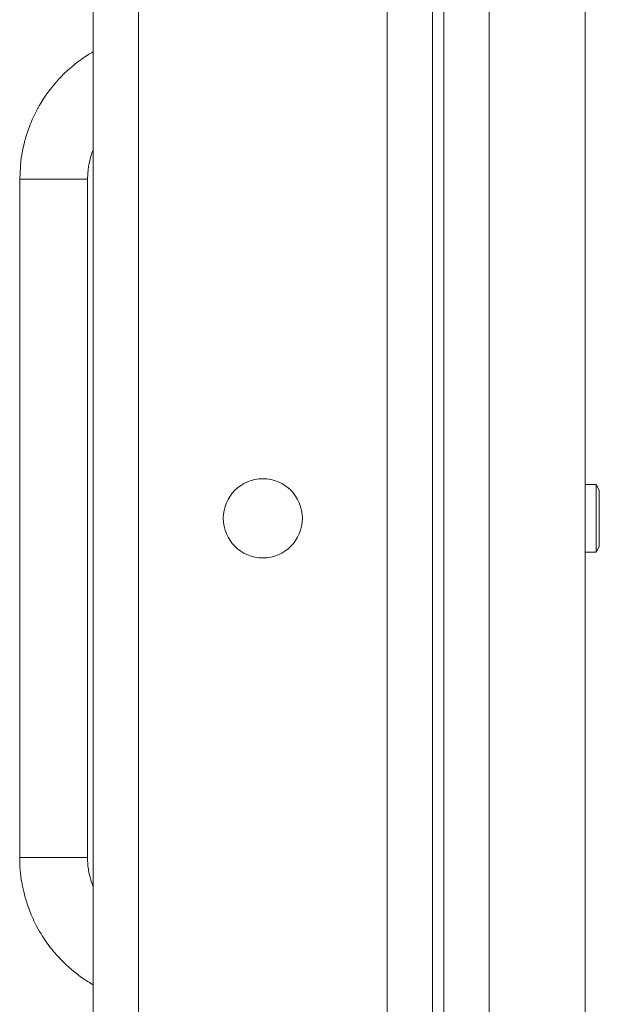
# Model space of a CAD drawing. Units: millimetres. Extents: x 0 to 45960, y -11 to 31500.
# Drawn here: x 21481 to 21583, y 24877 to 25051 of the extents above; entities that cross this region are included whole.
import ezdxf

# ---------------------------------------------------------------- set-up
doc = ezdxf.new("R2010")
doc.units = ezdxf.units.MM
doc.linetypes.add('K5LT_THIN', pattern=[0])
doc.layers.add('R', color=1, linetype='Continuous', true_color=0xff0000)
doc.layers.add('WELDING', color=7, linetype='Continuous', true_color=0xffffff)

msp = doc.modelspace()

# ---------------------------------------------------------------- linework, layer by layer
at = {"layer": 'R', "color": 7, "linetype": 'K5LT_THIN', "lineweight": 18}
for p, q in [((21553.79, 25212.87), (21553.79, 24712.87)), ((21555.79, 25212.87), (21555.79, 24712.87)), ((21493.79, 24716.87), (21493.79, 25208.87)), ((21501.79, 25208.87), (21501.79, 24716.87)), ((21563.79, 25208.87), (21563.79, 24716.87)), ((21580.79, 25208.87), (21580.79, 24716.87)), ((21545.79, 24720.87), (21545.79, 25204.87)), ((21480.79, 25022.87), (21480.79, 24902.87)), ((21486.79, 25022.87), (21480.79, 25022.87)), ((21492.79, 25022.87), (21486.79, 25022.87)), ((21492.79, 25022.87), (21492.79, 24902.87)), ((21582.72, 24968.87), (21580.79, 24968.87)), ((21583.29, 24967.87), (21582.72, 24968.87)), ((21582.72, 24962.87), (21582.72, 24968.87)), ((21583.29, 24962.87), (21583.29, 24967.87)), ((21582.72, 24956.87), (21582.72, 24962.87)), ((21583.29, 24957.87), (21583.29, 24962.87)), ((21583.29, 24957.87), (21582.72, 24956.87)), ((21582.72, 24956.87), (21580.79, 24956.87)), ((21486.79, 24902.87), (21480.79, 24902.87)), ((21492.79, 24902.87), (21486.79, 24902.87))]:
    msp.add_line(p, q, dxfattribs=at)
msp.add_circle((21523.79, 24962.87), 7, dxfattribs=at)
at = {"layer": 'WELDING', "color": 7, "linetype": 'K5LT_THIN', "lineweight": 18}
for p, q in [((21491.03, 25043.54), (21491.88, 25044.17)), ((21491.03, 25043.54), (21491.88, 25044.17)), ((21491.88, 25044.17), (21492.87, 25044.83)), ((21491.88, 25044.17), (21492.87, 25044.83)), ((21492.87, 25044.83), (21492.9, 25044.84)), ((21492.87, 25044.83), (21492.9, 25044.84)), ((21492.9, 25044.84), (21492.93, 25044.86)), ((21492.9, 25044.84), (21492.93, 25044.86)), ((21492.93, 25044.86), (21492.97, 25044.89)), ((21492.93, 25044.86), (21492.97, 25044.89)), ((21492.97, 25044.89), (21493.03, 25044.93)), ((21492.97, 25044.89), (21493.03, 25044.93)), ((21493.03, 25044.93), (21493.13, 25044.99)), ((21493.03, 25044.93), (21493.13, 25044.99)), ((21493.13, 25044.99), (21493.27, 25045.08)), ((21493.13, 25044.99), (21493.27, 25045.08)), ((21493.27, 25045.08), (21493.48, 25045.21)), ((21493.27, 25045.08), (21493.48, 25045.21)), ((21493.48, 25045.21), (21493.79, 25045.39)), ((21493.48, 25045.21), (21493.79, 25045.39)), ((21489.33, 25042.13), (21490.25, 25042.92)), ((21489.33, 25042.13), (21490.25, 25042.92)), ((21490.25, 25042.92), (21490.3, 25042.97)), ((21490.25, 25042.92), (21490.3, 25042.97)), ((21490.3, 25042.97), (21490.4, 25043.05)), ((21490.3, 25042.97), (21490.4, 25043.05)), ((21490.4, 25043.05), (21490.61, 25043.22)), ((21490.4, 25043.05), (21490.61, 25043.22)), ((21490.61, 25043.22), (21491.03, 25043.54)), ((21490.61, 25043.22), (21491.03, 25043.54)), ((21487.06, 25039.79), (21487.86, 25040.69)), ((21487.06, 25039.79), (21487.86, 25040.69)), ((21487.86, 25040.69), (21487.91, 25040.74)), ((21487.86, 25040.69), (21487.91, 25040.74)), ((21487.91, 25040.74), (21488, 25040.84)), ((21487.91, 25040.74), (21488, 25040.84)), ((21488, 25040.84), (21488.19, 25041.03)), ((21488, 25040.84), (21488.19, 25041.03)), ((21488.19, 25041.03), (21488.56, 25041.4)), ((21488.19, 25041.03), (21488.56, 25041.4)), ((21488.56, 25041.4), (21489.33, 25042.13)), ((21488.56, 25041.4), (21489.33, 25042.13)), ((21486.06, 25038.55), (21486.38, 25038.97)), ((21486.06, 25038.55), (21486.38, 25038.97)), ((21486.38, 25038.97), (21487.06, 25039.79)), ((21486.38, 25038.97), (21487.06, 25039.79)), ((21484.52, 25036.29), (21485.09, 25037.18)), ((21484.52, 25036.29), (21485.09, 25037.18)), ((21485.09, 25037.18), (21485.78, 25038.18)), ((21485.09, 25037.18), (21485.78, 25038.18)), ((21485.78, 25038.18), (21485.82, 25038.23)), ((21485.78, 25038.18), (21485.82, 25038.23)), ((21485.82, 25038.23), (21485.9, 25038.34)), ((21485.82, 25038.23), (21485.9, 25038.34)), ((21485.9, 25038.34), (21486.06, 25038.55)), ((21485.9, 25038.34), (21486.06, 25038.55)), ((21483.47, 25034.35), (21484.03, 25035.42)), ((21483.47, 25034.35), (21484.03, 25035.42)), ((21484.03, 25035.42), (21484.06, 25035.48)), ((21484.03, 25035.42), (21484.06, 25035.48)), ((21484.06, 25035.48), (21484.12, 25035.6)), ((21484.06, 25035.48), (21484.12, 25035.6)), ((21484.12, 25035.6), (21484.25, 25035.83)), ((21484.12, 25035.6), (21484.25, 25035.83)), ((21484.25, 25035.83), (21484.52, 25036.29)), ((21484.25, 25035.83), (21484.52, 25036.29)), ((21483.02, 25033.39), (21483.47, 25034.35)), ((21483.02, 25033.39), (21483.47, 25034.35)), ((21482.21, 25031.34), (21482.63, 25032.47)), ((21482.21, 25031.34), (21482.63, 25032.47)), ((21482.63, 25032.47), (21482.66, 25032.53)), ((21482.63, 25032.47), (21482.66, 25032.53)), ((21482.66, 25032.53), (21482.71, 25032.66)), ((21482.66, 25032.53), (21482.71, 25032.66)), ((21482.71, 25032.66), (21482.81, 25032.9)), ((21482.71, 25032.66), (21482.81, 25032.9)), ((21482.81, 25032.9), (21483.02, 25033.39)), ((21482.81, 25032.9), (21483.02, 25033.39)), ((21481.74, 25029.82), (21481.89, 25030.33)), ((21481.74, 25029.82), (21481.89, 25030.33)), ((21481.89, 25030.33), (21482.21, 25031.34)), ((21481.89, 25030.33), (21482.21, 25031.34)), ((21481.34, 25028.17), (21481.62, 25029.37)), ((21481.34, 25028.17), (21481.62, 25029.37)), ((21481.62, 25029.37), (21481.64, 25029.43)), ((21481.62, 25029.37), (21481.64, 25029.43)), ((21481.64, 25029.43), (21481.67, 25029.56)), ((21481.64, 25029.43), (21481.67, 25029.56)), ((21481.67, 25029.56), (21481.74, 25029.82)), ((21481.67, 25029.56), (21481.74, 25029.82)), ((21481.07, 25026.62), (21481.15, 25027.14)), ((21481.07, 25026.62), (21481.15, 25027.14)), ((21481.15, 25027.14), (21481.34, 25028.17)), ((21481.15, 25027.14), (21481.34, 25028.17)), ((21493.3, 25026.61), (21493.38, 25026.89)), ((21493.3, 25026.61), (21493.38, 25026.89)), ((21493.38, 25026.89), (21493.56, 25027.43)), ((21493.38, 25026.89), (21493.56, 25027.43)), ((21493.56, 25027.43), (21493.78, 25028.02)), ((21493.56, 25027.43), (21493.78, 25028.02)), ((21493.78, 25028.04), (21493.79, 25028.05)), ((21493.78, 25028.04), (21493.79, 25028.05)), ((21493.78, 25028.03), (21493.78, 25028.04)), ((21493.78, 25028.04), (21493.78, 25028.04)), ((21493.78, 25028.04), (21493.78, 25028.04)), ((21493.78, 25028.04), (21493.78, 25028.04)), ((21493.78, 25028.04), (21493.78, 25028.04)), ((21493.78, 25028.04), (21493.78, 25028.04)), ((21493.78, 25028.03), (21493.78, 25028.04)), ((21493.78, 25028.04), (21493.78, 25028.04)), ((21493.78, 25028.04), (21493.78, 25028.04)), ((21493.78, 25028.04), (21493.78, 25028.04)), ((21493.78, 25028.04), (21493.78, 25028.04)), ((21493.78, 25028.04), (21493.78, 25028.04)), ((21493.78, 25028.02), (21493.78, 25028.03)), ((21493.78, 25028.03), (21493.78, 25028.03)), ((21493.78, 25028.02), (21493.78, 25028.03)), ((21493.78, 25028.03), (21493.78, 25028.03)), ((21493.79, 25028.05), (21493.79, 25028.06)), ((21493.79, 25028.06), (21493.79, 25028.06)), ((21493.79, 25028.05), (21493.79, 25028.06)), ((21493.79, 25028.06), (21493.79, 25028.06)), ((21493.79, 25028.05), (21493.79, 25028.05)), ((21493.79, 25028.05), (21493.79, 25028.05)), ((21480.79, 25022.87), (21481, 25026.16)), ((21480.79, 25022.87), (21481, 25026.16)), ((21481, 25026.16), (21481.01, 25026.23)), ((21481, 25026.16), (21481.01, 25026.23)), ((21481.01, 25026.23), (21481.03, 25026.36)), ((21481.01, 25026.23), (21481.03, 25026.36)), ((21481.03, 25026.36), (21481.07, 25026.62)), ((21481.03, 25026.36), (21481.07, 25026.62)), ((21492.94, 25024.87), (21492.98, 25025.13)), ((21492.94, 25024.87), (21492.98, 25025.13)), ((21492.98, 25025.13), (21493.07, 25025.65)), ((21492.98, 25025.13), (21493.07, 25025.65)), ((21493.07, 25025.65), (21493.24, 25026.37)), ((21493.07, 25025.65), (21493.24, 25026.37)), ((21493.24, 25026.37), (21493.25, 25026.4)), ((21493.24, 25026.37), (21493.25, 25026.4)), ((21493.25, 25026.4), (21493.27, 25026.47)), ((21493.25, 25026.4), (21493.27, 25026.47)), ((21493.27, 25026.47), (21493.3, 25026.61)), ((21493.27, 25026.47), (21493.3, 25026.61)), ((21492.79, 25022.87), (21492.91, 25024.64)), ((21492.79, 25022.87), (21492.91, 25024.64)), ((21492.91, 25024.67), (21492.92, 25024.74)), ((21492.91, 25024.67), (21492.92, 25024.74)), ((21492.91, 25024.64), (21492.91, 25024.67)), ((21492.91, 25024.64), (21492.91, 25024.67)), ((21492.92, 25024.74), (21492.94, 25024.87)), ((21492.92, 25024.74), (21492.94, 25024.87)), ((21480.79, 24902.8), (21480.79, 24902.87)), ((21480.79, 24902.8), (21480.79, 24902.87)), ((21480.81, 24902), (21480.79, 24902.8)), ((21480.81, 24902), (21480.79, 24902.8)), ((21480.82, 24901.61), (21480.81, 24902)), ((21480.82, 24901.61), (21480.81, 24902)), ((21480.83, 24901.41), (21480.82, 24901.61)), ((21480.83, 24901.41), (21480.82, 24901.61)), ((21480.84, 24901.31), (21480.83, 24901.41)), ((21480.84, 24901.31), (21480.83, 24901.41)), ((21492.79, 24902.84), (21492.79, 24902.87)), ((21492.79, 24902.84), (21492.79, 24902.87)), ((21492.8, 24902.41), (21492.79, 24902.84)), ((21492.8, 24902.41), (21492.79, 24902.84)), ((21492.81, 24902.19), (21492.8, 24902.41)), ((21492.81, 24902.19), (21492.8, 24902.41)), ((21492.82, 24902.08), (21492.81, 24902.19)), ((21492.82, 24902.08), (21492.81, 24902.19)), ((21492.82, 24902.03), (21492.82, 24902.08)), ((21492.82, 24902.03), (21492.82, 24902.08)), ((21492.82, 24902), (21492.82, 24902.03)), ((21492.82, 24902), (21492.82, 24902.03)), ((21492.87, 24901.37), (21492.82, 24902)), ((21492.87, 24901.37), (21492.82, 24902)), ((21492.95, 24900.8), (21492.87, 24901.37)), ((21492.95, 24900.8), (21492.87, 24901.37)), ((21480.84, 24901.26), (21480.84, 24901.31)), ((21480.84, 24901.26), (21480.84, 24901.31)), ((21480.94, 24900.07), (21480.84, 24901.26)), ((21480.94, 24900.07), (21480.84, 24901.26)), ((21481.08, 24899.01), (21480.94, 24900.07)), ((21481.08, 24899.01), (21480.94, 24900.07)), ((21492.99, 24900.51), (21492.95, 24900.8)), ((21492.99, 24900.51), (21492.95, 24900.8)), ((21493.02, 24900.37), (21492.99, 24900.51)), ((21493.02, 24900.37), (21492.99, 24900.51)), ((21493.03, 24900.3), (21493.02, 24900.37)), ((21493.03, 24900.3), (21493.02, 24900.37)), ((21493.04, 24900.26), (21493.03, 24900.3)), ((21493.04, 24900.26), (21493.03, 24900.3)), ((21493.04, 24900.24), (21493.04, 24900.26)), ((21493.04, 24900.24), (21493.04, 24900.26)), ((21493.23, 24899.38), (21493.04, 24900.24)), ((21493.23, 24899.38), (21493.04, 24900.24)), ((21481.16, 24898.49), (21481.08, 24899.01)), ((21481.16, 24898.49), (21481.08, 24899.01)), ((21481.21, 24898.23), (21481.16, 24898.49)), ((21481.21, 24898.23), (21481.16, 24898.49)), ((21481.24, 24898.1), (21481.21, 24898.23)), ((21481.24, 24898.1), (21481.21, 24898.23)), ((21481.25, 24898.03), (21481.24, 24898.1)), ((21481.25, 24898.03), (21481.24, 24898.1)), ((21481.5, 24896.85), (21481.25, 24898.03)), ((21481.5, 24896.85), (21481.25, 24898.03)), ((21493.35, 24898.96), (21493.23, 24899.38)), ((21493.35, 24898.96), (21493.23, 24899.38)), ((21493.41, 24898.74), (21493.35, 24898.96)), ((21493.41, 24898.74), (21493.35, 24898.96)), ((21493.45, 24898.64), (21493.41, 24898.74)), ((21493.45, 24898.64), (21493.41, 24898.74)), ((21493.46, 24898.59), (21493.45, 24898.64)), ((21493.46, 24898.59), (21493.45, 24898.64)), ((21493.47, 24898.56), (21493.46, 24898.59)), ((21493.47, 24898.56), (21493.46, 24898.59)), ((21493.79, 24897.67), (21493.47, 24898.56)), ((21493.79, 24897.67), (21493.47, 24898.56)), ((21481.77, 24895.82), (21481.5, 24896.85)), ((21481.77, 24895.82), (21481.5, 24896.85)), ((21481.92, 24895.31), (21481.77, 24895.82)), ((21481.92, 24895.31), (21481.77, 24895.82)), ((21481.99, 24895.06), (21481.92, 24895.31)), ((21481.99, 24895.06), (21481.92, 24895.31)), ((21482.03, 24894.93), (21481.99, 24895.06)), ((21482.03, 24894.93), (21481.99, 24895.06)), ((21482.05, 24894.87), (21482.03, 24894.93)), ((21482.05, 24894.87), (21482.03, 24894.93)), ((21482.45, 24893.73), (21482.05, 24894.87)), ((21482.45, 24893.73), (21482.05, 24894.87)), ((21482.85, 24892.74), (21482.45, 24893.73)), ((21482.85, 24892.74), (21482.45, 24893.73)), ((21483.06, 24892.25), (21482.85, 24892.74)), ((21483.06, 24892.25), (21482.85, 24892.74)), ((21483.17, 24892.01), (21483.06, 24892.25)), ((21483.17, 24892.01), (21483.06, 24892.25)), ((21483.22, 24891.89), (21483.17, 24892.01)), ((21483.22, 24891.89), (21483.17, 24892.01)), ((21483.25, 24891.83), (21483.22, 24891.89)), ((21483.25, 24891.83), (21483.22, 24891.89)), ((21483.79, 24890.75), (21483.25, 24891.83)), ((21483.79, 24890.75), (21483.25, 24891.83)), ((21484.31, 24889.82), (21483.79, 24890.75)), ((21484.31, 24889.82), (21483.79, 24890.75)), ((21484.58, 24889.36), (21484.31, 24889.82)), ((21484.58, 24889.36), (21484.31, 24889.82)), ((21484.72, 24889.14), (21484.58, 24889.36)), ((21484.72, 24889.14), (21484.58, 24889.36)), ((21484.79, 24889.02), (21484.72, 24889.14)), ((21484.79, 24889.02), (21484.72, 24889.14)), ((21484.82, 24888.97), (21484.79, 24889.02)), ((21484.82, 24888.97), (21484.79, 24889.02)), ((21485.49, 24887.96), (21484.82, 24888.97)), ((21485.49, 24887.96), (21484.82, 24888.97)), ((21486.12, 24887.1), (21485.49, 24887.96)), ((21486.12, 24887.1), (21485.49, 24887.96)), ((21486.45, 24886.68), (21486.12, 24887.1)), ((21486.45, 24886.68), (21486.12, 24887.1)), ((21486.61, 24886.48), (21486.45, 24886.68)), ((21486.61, 24886.48), (21486.45, 24886.68)), ((21486.7, 24886.37), (21486.61, 24886.48)), ((21486.7, 24886.37), (21486.61, 24886.48)), ((21486.74, 24886.32), (21486.7, 24886.37)), ((21486.74, 24886.32), (21486.7, 24886.37)), ((21487.53, 24885.41), (21486.74, 24886.32)), ((21487.53, 24885.41), (21486.74, 24886.32)), ((21488.26, 24884.64), (21487.53, 24885.41)), ((21488.26, 24884.64), (21487.53, 24885.41)), ((21488.63, 24884.26), (21488.26, 24884.64)), ((21488.63, 24884.26), (21488.26, 24884.64)), ((21488.83, 24884.08), (21488.63, 24884.26)), ((21488.83, 24884.08), (21488.63, 24884.26)), ((21488.92, 24883.98), (21488.83, 24884.08)), ((21488.92, 24883.98), (21488.83, 24884.08)), ((21488.97, 24883.94), (21488.92, 24883.98)), ((21488.97, 24883.94), (21488.92, 24883.98)), ((21490, 24883.02), (21488.97, 24883.94)), ((21490, 24883.02), (21488.97, 24883.94)), ((21490.76, 24882.4), (21490, 24883.02)), ((21490.76, 24882.4), (21490, 24883.02)), ((21491.14, 24882.11), (21490.76, 24882.4)), ((21491.14, 24882.11), (21490.76, 24882.4)), ((21491.34, 24881.96), (21491.14, 24882.11)), ((21491.34, 24881.96), (21491.14, 24882.11)), ((21491.43, 24881.89), (21491.34, 24881.96)), ((21491.43, 24881.89), (21491.34, 24881.96)), ((21491.48, 24881.85), (21491.43, 24881.89)), ((21491.48, 24881.85), (21491.43, 24881.89)), ((21491.71, 24881.69), (21491.48, 24881.85)), ((21491.71, 24881.69), (21491.48, 24881.85)), ((21492.22, 24881.34), (21491.71, 24881.69)), ((21492.22, 24881.34), (21491.71, 24881.69)), ((21492.57, 24881.12), (21492.22, 24881.34)), ((21492.57, 24881.12), (21492.22, 24881.34)), ((21492.8, 24880.97), (21492.57, 24881.12)), ((21492.8, 24880.97), (21492.57, 24881.12)), ((21492.95, 24880.88), (21492.8, 24880.97)), ((21492.95, 24880.88), (21492.8, 24880.97)), ((21493.06, 24880.81), (21492.95, 24880.88)), ((21493.06, 24880.81), (21492.95, 24880.88)), ((21493.13, 24880.77), (21493.06, 24880.81)), ((21493.13, 24880.77), (21493.06, 24880.81)), ((21493.17, 24880.74), (21493.13, 24880.77)), ((21493.17, 24880.74), (21493.13, 24880.77)), ((21493.21, 24880.72), (21493.17, 24880.74)), ((21493.21, 24880.72), (21493.17, 24880.74)), ((21493.25, 24880.7), (21493.21, 24880.72)), ((21493.25, 24880.7), (21493.21, 24880.72)), ((21493.32, 24880.65), (21493.25, 24880.7)), ((21493.32, 24880.65), (21493.25, 24880.7)), ((21493.48, 24880.55), (21493.32, 24880.65)), ((21493.48, 24880.55), (21493.32, 24880.65)), ((21493.79, 24880.35), (21493.48, 24880.55)), ((21493.79, 24880.35), (21493.48, 24880.55))]:
    msp.add_line(p, q, dxfattribs=at)

doc.saveas('drawing.dxf')
